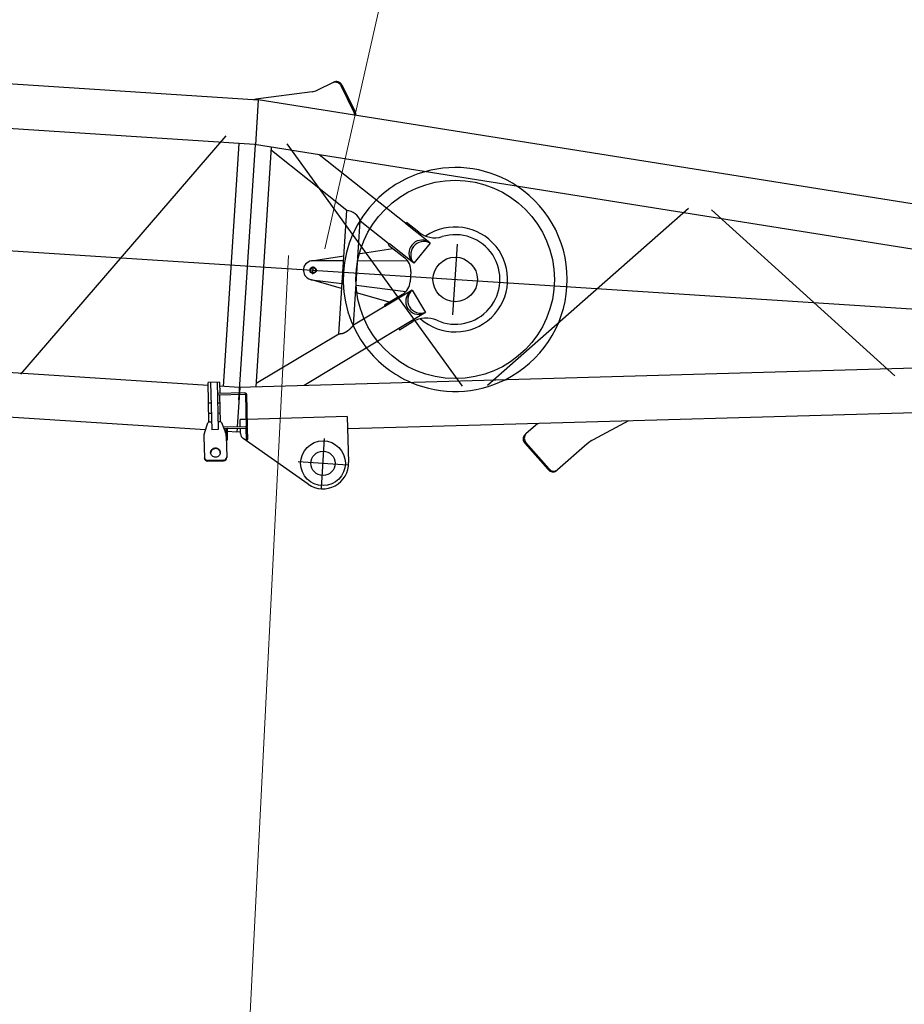
# Model space of a CAD drawing. Units: millimetres. Extents: x 0 to 1255113, y 0 to 538472.
# Drawn here: x 798407 to 801170, y 440873 to 443951 of the extents above; entities that cross this region are included whole.
import ezdxf

# ---------------------------------------------------------------- set-up
doc = ezdxf.new("R2010")
doc.units = ezdxf.units.MM

# ---------------------------------------------------------------- blocks, each defined once
blk = doc.blocks.new('LR-1600 W1')
at = {"color": 0, "linetype": 'ByBlock', "lineweight": -2}
for p, q in [((3725, 677.9999999997526), (3725, 521.9999999997526)), ((3766.574429846834, 668.3488608747866), (3978.680902816821, 539.3312654438923)), ((4085.231376270764, 616.604632046583), (4035.421641366091, 612.2468449091684)), ((3658.716937596444, 449.4420846505818), (3645.346831142204, 592.5587171196094)), ((3803, 599.9999999997526), (3647, 599.9999999997526)), ((4026.482014742447, 599.6901123287535), (4026.301554213511, 601.7527856127272)), ((4032.185918819625, 534.4941903954168), (4026.482014742447, 599.6901123287535)), ((4035.602101895027, 610.1841716251947), (4085.411836799467, 614.5419587626093)), ((4101.91954768612, 540.595092388292), (4096.035183079774, 607.8536876050784)), ((2905.224696374964, 486.2907135521964), (2992.40600201115, 573.4720191884699)), ((2992.40600201115, 573.4720191884699), (2995.234429135919, 576.3004463132384)), ((3096.577332279412, 493.7955863481184), (3018.795586348977, 571.5773322786699)), ((3099.405759404181, 496.624013472916), (3021.624013473745, 574.4057594034093)), ((3968.330979975173, 541.5155466999422), (3964.346201182809, 541.1669237289607)), ((3964.346201182809, 541.1669237289607), (3967.344358733157, 506.8978261145967)), ((3968.330979975173, 541.5155466999422), (3971.329137525754, 507.2464490856073)), ((3988.200587569503, 524.1043709451478), (3989.774755765684, 507.2541198332183)), ((4031.091245954856, 547.0063584930467), (4028.102661860641, 546.7448912648106)), ((4031.100819411222, 512.4757936504757), (4028.102661860641, 546.7448912648106)), ((4030, 525.0582170961861), (4030, 519.8499999999913)), ((4030, 524.9999999985594), (4030.005093336105, 524.9999999985594)), ((4035.085598203586, 512.8244166214572), (4033.851569480496, 526.9294294691208)), ((4034.020372686209, 524.9999999985594), (4034.624074165709, 524.9999999985594)), ((4049.594419062603, 493.6604016089841), (4035.006847622106, 524.1670494034624)), ((4100.934764344711, 529.9349947270966), (4091.866234688321, 497.3587062628794)), ((3967.97188008111, 499.7252242883696), (3976.582867464516, 401.3011881169077)), ((3980.567646256881, 401.6498110878892), (3971.956658873474, 500.0738472593512)), ((4040.953166906023, 511.7316506253119), (3973.062498230953, 505.7919867570017)), ((3973.411121201934, 501.8072079646663), (4042.796081924113, 507.8776054471818)), ((3988.668517223326, 519.0955464813305), (4000, 520.1541455302067)), ((3990.146826350829, 503.2713924413401), (3992.2645821888, 480.6024567112181)), ((4000, 508.1487127855216), (4000, 520.1541455302067)), ((4000, 519.8499999999913), (4030.455659952946, 519.8499999999913)), ((4000, 380.1499999999796), (4000, 504.1334334353887)), ((4034.470939303283, 519.8499999999913), (4037.07116052229, 519.8499999999913)), ((4058.872252917849, 516.3108270247612), (4078.796146879671, 518.053941879698)), ((4071.771302844631, 368.8740117072157), (4058.872252917849, 516.3108270247612)), ((4091.695196810178, 370.6171265624143), (4078.796146879671, 518.053941879698)), ((4087.485170468688, 493.71863700221), (4080.975040448364, 493.1490744273906)), ((4088.925472706556, 494.0649238514452), (4099.664754390949, 371.3143725040572)), ((4098.127321321517, 519.8499999999913), (4667, 519.8499999999913)), ((4667, 519.8499999999913), (6713.018109639175, 519.8499999999913)), ((2780.622834417038, 406.2386471665668), (2887.028745971154, 471.900255526547)), ((3063.755186732858, 432.689169553938), (3098.47201918927, 467.4060020104953)), ((3098.47201918927, 467.4060020104953), (3101.300446314039, 470.2344291352347)), ((3241.718682989944, 449.3147067042737), (3655.120872631203, 487.9351744207233)), ((3658.716937596444, 449.4420846505818), (3969.828283677343, 478.5064340870158)), ((3973.811011069221, 478.8785046723351), (3992.2645821888, 480.6024567112181)), ((4053.062463575276, 490.9273171125533), (4060.402671292657, 407.0283589907485)), ((4061.051146486541, 491.4059595724248), (4054.54101646645, 490.8363969975762)), ((4063.404351540841, 464.5087027239642), (4055.434793955879, 463.8114567819721)), ((4091.297803087393, 466.9490635208931), (4083.328245502664, 466.251817578901)), ((1290.000001020962, 266.9830929940654), (3241.718682989944, 449.3147067042737)), ((4066.193335308693, 432.6304723850189), (4058.223777723964, 431.9332264430559)), ((4094.086786855245, 435.0708331819769), (4086.117229270516, 434.3735872399557)), ((4068.372228877386, 407.7256049327116), (3982.301006962312, 400.195348759371)), ((3982.649629933294, 396.2105699669482), (4068.720851848368, 403.7408261403762)), ((4000, 419.342348566759), (4000, -380.1500000000087)), ((4063.801745259902, 368.1767657652526), (4060.751294263639, 403.043580198384)), ((405.6300922594965, 44.05603414135112), (4003.255642296281, 380.1499999999796)), ((3949.199999999953, 375.1000649960042), (3949.200000000186, -375.1000649961206)), ((4003.255642296281, 380.1499999999796), (4062.754222998628, 380.1499999999796)), ((4050.800000000047, 380.1999581867567), (4050.800000000047, -380.1999581868149)), ((4063.801745259902, 368.1767657652526), (4099.664754390949, 371.3143725040572)), ((4094.203183233505, -401.6732455453748), (4686.53269961942, 383.0067204045044)), ((4098.891737150028, 380.1499999999796), (6797.000000000233, 380.1499999999796)), ((3515.624292451423, 164.8337230360048), (3799.085688513005, 361.0762280018389)), ((3702.25, 193.6946332759544), (3949.199999999953, 364.6600178913068)), ((2636.489238451701, -268.3500838810432), (3228.162511635805, 324.0703224709287)), ((3305.284036816563, 331.2802102276328), (3901.261042419588, -389.1721562821331)), ((1960.288782232674, 212.1273051994649), (2564.969175885431, -268.7517174266832)), ((3702.25, 193.6946332759544), (3702.25, -193.6946332764783)), ((3435.793481633998, 108.7300008708407), (3516.015651719877, 164.2684263148549)), ((3513.489755030721, 167.9169437546952), (3473.234131731791, 140.0476660862769)), ((3515.624292451423, 164.8337230360048), (3513.489755030721, 167.9169437546952)), ((3516.015651719877, 164.2684263148549), (3515.624292451423, 164.8337230360048)), ((3562.584115704754, 97.0028672254266), (3657.75, 162.8869409682666)), ((3657.750000000233, 162.886940968383), (3657.75, -162.8869409687904)), ((3350, 110.9999999990541), (3350, -111.0000000009168)), ((3481.912698117085, 42.11335483971925), (3435.851369868731, 108.646384531763)), ((3481.97058635042, 42.02973850253329), (3562.1927564363, 97.56816394657653)), ((3511.539501058403, 57.10331046044303), (3564.718653125456, 93.91964650673617)), ((3562.584115704754, 97.0028672254266), (3562.1927564363, 97.56816394657653)), ((3564.718653125456, 93.91964650673617), (3562.584115704754, 97.0028672254266)), ((3551.028970591025, 84.02065226646664), (3657.75, 60.69989176293893)), ((3657.75, 38.28428550205717), (3501.310183486203, 47.66542483070225)), ((3702.25, 50.97571792245435), (3801.404494381975, 29.30840240705584)), ((3796.795767418575, 29.94620542581833), (3702.25, 35.61577879176184)), ((14737.84744204556, 6.693881005048752e-10), (-120, -2.473825588822365e-10)), ((3490, -15.99370087873831), (3490, 15.99370087821444)), ((3795, 11.99999999917054), (3795, -11.99999999832653)), ((3801.404494381975, -29.30840240897669), (3702.25, -50.97571792402596)), ((3702.25, -35.61577879132528), (3796.795767418575, -29.94620542494522)), ((405.6300922576338, -44.05603416029771), (4003.255642298376, -380.1500000000087)), ((3435.851369868731, -108.6463845336257), (3481.912698117085, -42.113354841611)), ((3481.912698117085, -42.113354841611), (3487.726474858355, -46.13827720108384)), ((3487.726474858355, -46.13827720108384), (3487.784363092622, -46.05466086296656)), ((3487.784363092622, -46.05466086296656), (3562.1927564363, -97.5681639470713)), ((3501.31018348597, -47.6654248310806), (3657.750000000233, -38.28428550179524)), ((3564.718653125456, -93.91964650723094), (3511.539501058403, -57.10331046090869)), ((3657.750000000233, -60.69989176433592), (3550.566181231989, -84.12178135021531)), ((3435.851369868731, -108.6463845336257), (3441.665146610234, -112.6713068931276)), ((3441.607258375967, -112.7549232312449), (3441.665146610234, -112.6713068931276)), ((3441.607258375967, -112.7549232312449), (3516.015651719877, -164.2684263153787)), ((3562.584115704754, -97.00286722592136), (3562.1927564363, -97.5681639470713)), ((3564.718653125456, -93.91964650723094), (3562.584115704754, -97.00286722592136)), ((3562.584115704754, -97.00286722592136), (3657.75, -162.8869409687904)), ((3473.234131731791, -140.0476660868007), (3513.489755030721, -167.91694375519)), ((392.6153542306274, -183.1484746754431), (4000, -520.1541455303231)), ((3515.624292451423, -164.8337230365578), (3513.489755030721, -167.91694375519)), ((3516.015651719877, -164.2684263153787), (3515.624292451423, -164.8337230365578)), ((3515.624292451423, -164.8337230365578), (3799.085688512539, -361.0762280020135)), ((3702.25, -193.6946332764783), (3949.199999999953, -364.6600178918015)), ((4000, -520.1541455303231), (4000, -380.1500000000087)), ((4003.255642298376, -380.1500000000087), (6894.590024826815, -380.1499999998923)), ((4070.669964133762, -380.1500000000087), (4070.704232665943, -380.1500000001543)), ((3742.147459621541, -583.4567147562484), (3697.147459621541, -505.5144284156122)), ((3745.61156123667, -581.4567147562484), (3700.61156123667, -503.5144284156413)), ((3834.225590336602, -556.4973263714201), (4007.891631508479, -522.3788156700175)), ((4000, -519.8500000000204), (6893.979921471095, -519.8500000000204)), ((3818.86436203192, -562.2582012658677), (3767.147459621541, -592.116968794071))]:
    blk.add_line(p, q, dxfattribs=at)
for centre, radius in [((3725, 599.9999999997526), 70.00000000000884), ((3725, 599.9999999997526), 37.99999999999932), ((3350, -9.458744898438454e-10), 310), ((3350, -9.458744898438454e-10), 69.54999999998108), ((3795, 4.220055416226387e-10), 9.999999998835678), ((3795, 4.220055416226387e-10), 8.267949193593163)]:
    blk.add_circle(centre, radius, dxfattribs=at)
for centre, radius, start, end in [((3725, 599.9999999997526), 79.99999999998855, 58.68918599809091, 185.3371413830085), ((4086.247670528013, 606.8147414982232), 9.842500239592141, 6.059266316266349, 95.92667929354266), ((4036.088176500751, 602.4575450098637), 9.811965226412047, 93.89515067527765, 184.118903718927), ((4036.350872432347, 600.3234032866458), 9.889156159385658, 94.34238159799946, 183.671672792079), ((4086.430439374177, 604.754918033912), 9.839904340493758, 6.044183875115633, 95.94176173344486), ((3004.633799072355, 559.056171350574), 18.90332483593768, 41.48154411744486, 130.3052451799097), ((3007.459388327086, 561.845072044307), 18.93165266099976, 41.56547449496922, 130.2213147984798), ((3968.287295354996, 522.2440502251411), 20.0000000000006, 5.337141383008476, 58.68918599809091), ((4062.071759762475, 537.1088626778655), 29.99999999999778, 184.9999999995813, 205.556045224171), ((4072.03370674327, 537.9804201058723), 30.00000000008954, 344.4439547814419, 4.999999999581325), ((3082.563187728869, 479.5266076702537), 19.99999999980341, 322.696983240675, 45.51622746510984), ((3087.17510995362, 482.4830839820061), 18.69638127683743, 319.0701083780858, 49.14310232170032), ((3972.923049042467, 507.3858982739766), 5.599999999995966, 184.9999999995813, 225.0052008870011), ((3973.55057039042, 500.2132964477496), 5.599999999945227, 95.00000000321428, 184.9507762682218), ((3972.923049042467, 507.3858982739766), 1.599999999982177, 184.9999999995813, 275.0000000032142), ((3973.55057039042, 500.2132964477496), 1.599999999972572, 95.00000000321428, 184.9999999995813), ((4029.506907894276, 512.3363444620772), 1.600000000002834, 275.0000000032142, 4.999999999581325), ((4029.506907894276, 512.3363444621064), 5.600000000007356, 348.398450400681, 4.999999999581325), ((4054.105237752665, 495.8173704880319), 5.00000000000334, 205.5560452226705, 275.0000000032142), ((4087.049391754903, 498.6996104926948), 5.000000000000838, 275.0000000032142, 344.4439547814419), ((2834.514018256217, 557.0013916708558), 100.0000000000163, 301.6781584083524, 314.9999999999954), ((3982.161557773827, 401.7892602762877), 5.599999999995966, 184.9999999995813, 275.0000000032142), ((3982.161557773827, 401.7892602762877), 1.600000000013072, 184.9999999995813, 275.0000000032142), ((3350, -9.167706593871117e-10), 349.9999999999839, 70.54359497440372, 120.1306877960018), ((3350, -9.458744898438454e-10), 350.0000000000105, 41.46360182075558, 70.54359497440372), ((3350, -9.458744898438454e-10), 350.0000000000028, 120.1306877960018, 239.8693122039982), ((3350, -9.458744898438454e-10), 350.000000000004, 318.5363981792444, 41.46360182075558), ((3350, -9.458744898438454e-10), 163.9999999999997, 52.01991917463284, 307.9800808253672), ((3350, -2.473825588822365e-10), 139.9999999999971, 69.31868901368402, 290.681310986316), ((3427.697333425516, 205.823041417796), 80.0000000000081, 249.318689013684, 304.6951535363071), ((3452.715592555469, 71.11079484452785), 41.15000000000927, 315.1965811210476, 114.1937259432548), ((3458.529369296972, 75.13571720400068), 41.24999999998607, 315.1708352346518, 114.219471828267), ((3540, 15.99370087821444), 50.00000000003809, 124.6951535363071, 180), ((3794.999999991385, 1.615262590348721e-09), 29.99999999933199, 77.67344795782964, 86.56828540709354), ((3795.000000008382, 1.586158759891987e-09), 30.00000000065095, 273.4317145661788, 77.62516392092054), ((3540, -15.99370087873831), 50, 180, 235.3048464636929), ((3452.715592555469, -71.11079484639049), 41.15000000000081, 245.8062740567452, 44.80341887895246), ((3458.529369296972, -75.13571720586333), 41.15000000000182, 245.8062740567452, 44.80341887895246), ((3427.697333425516, -205.8230414182908), 79.99999999998771, 55.30484646369285, 110.681310986316), ((3703.251785386587, -144.704874897594), 48.99999999982395, 201.7811638342653, 268.8285291060159), ((3350, -9.458744898438454e-10), 350.000000000014, 289.4564050255963, 318.5363981792444), ((3350, -1.004082150757313e-09), 349.9999999999518, 239.8693122039982, 289.4564050255963), ((4005, -507.6601721448969), 15.00000000000459, 281.1147998436106, 305.6438321298156), ((3843.86436203192, -605.5594714550098), 49.99999999998543, 101.1147998436106, 120.0000000000512)]:
    blk.add_arc(centre, radius, start, end, dxfattribs=at)
for points in [[(4047.616636670893, 588.0341503322852), (4048.491992250085, 593.1067696854443), (4051.15245133196, 597.5885887559998), (4055.726566159632, 601.1415244081145), (4061.348829175578, 602.7405633249), (4067.163347577211, 602.14211312939), (4072.284932123963, 599.4374412574834), (4075.683232568437, 595.4856949604728), (4077.426140636206, 590.6421439945261)], [(4047.616636670893, 588.0341503322852), (4049.359544738661, 583.1905993663677), (4052.757845183136, 579.238853069357), (4057.879429730121, 576.5341811974504), (4063.69394813152, 575.9357310019113), (4069.316211147467, 577.5347699187259), (4073.890325975139, 581.0877055708406), (4076.550785057014, 585.5695246413961), (4077.426140636206, 590.6421439945261)], [(4047.668698446592, 586.999474380209), (4047.633054303238, 587.5171567678772), (4047.616636670893, 588.0341503322852)], [(4077.554539389443, 589.6141466626577), (4076.900282565737, 583.9910866816499), (4074.070786504075, 579.0250322868669), (4069.496671676403, 575.4720966347522), (4063.874408660457, 573.8730577179376), (4058.059890258824, 574.4715079134767), (4052.938305712072, 577.1761797853542), (4049.289449757664, 581.5754518204049), (4047.668698446592, 586.999474380209)], [(4077.426140636206, 590.6421439945261), (4077.49974741484, 590.1301538320986), (4077.554539389443, 589.6141466626577)], [(3657.75, 162.8869409682666), (3657.756449323613, 162.8956364874175), (3657.762899063528, 162.9043316977477), (3658.386078647571, 163.7403338042641), (3659.004285057774, 164.5614410690469), (3659.727535395883, 165.5114072339347), (3660.444288603496, 166.4411990156659), (3661.225184333511, 167.4406393990066), (3661.998842040543, 168.4164816949196), (3662.765486559132, 169.3690095253551), (3663.589201193769, 170.3759476316773), (3664.405577172758, 171.356588846349), (3665.214891059091, 172.3112595250277), (3666.017419416923, 173.2402860234288), (3666.81343880971, 174.1439946972387), (3667.65911927959, 175.0842124622868), (3668.498941165395, 175.9971838360798), (3669.333224572008, 176.8832166454958), (3670.162289604777, 177.7426187174715), (3670.986456368584, 178.5756978789432), (3671.806044968776, 179.3827619568765), (3672.621375510003, 180.1641187781497), (3673.432768097846, 180.9200761696993), (3674.240542836953, 181.6509419584618), (3675.04501983244, 182.3570239713445), (3675.846519189654, 183.038630035313), (3676.645361013478, 183.6960679773038), (3677.441865409026, 184.3296456241951), (3678.300553062698, 184.9880046624021), (3679.158784810686, 185.6203122995357), (3680.016954013612, 186.2268118681241), (3680.875454032328, 186.807746700666), (3681.734678228153, 187.3633601297188), (3682.595019961474, 187.8938954878395), (3683.456872593611, 188.3995961075561), (3684.320629485417, 188.8807053214259), (3685.186683997512, 189.3374664619478), (3686.055429491214, 189.770122861737), (3686.927259326912, 190.1789178532345), (3687.893988465425, 190.6028801694774), (3688.867107457714, 190.999005199541), (3689.847167609027, 191.3674750722857), (3690.834720225772, 191.7084719166887), (3691.830316613195, 192.0221778615523), (3692.834508077009, 192.3087750358536), (3693.847845922923, 192.5684455684532), (3694.870881456882, 192.8013715882116), (3695.800370373996, 192.9882906346029), (3696.739611807046, 193.1539978681394), (3697.689034955576, 193.298553486864), (3698.649069020059, 193.4220176889066), (3699.620143200038, 193.5244506723684), (3700.602686695522, 193.605912635292), (3701.425946297124, 193.6576451640722), (3702.25, 193.6946332759544)], [(3697.147459621541, -505.5144284156122), (3695.070386328967, -500.7364590192883), (3694.157078564866, -495.6939203399379), (3694.136590060312, -493.6228811955225), (3694.323612365639, -491.5975356328854)], [(3700.61156123667, -503.5144284156413), (3698.534487944096, -498.7364590192883), (3697.621180179995, -493.6939203399379), (3697.5866639507, -492.7950025902101), (3697.591198208509, -491.9027969420276)], [(3759.324813104467, -594.1612768561608), (3758.817358964821, -594.1517156188347), (3758.30771365948, -594.126587737308), (3753.611926658312, -593.1676288914023), (3749.157078564866, -590.9567147562193), (3745.246765851043, -587.6444976912317), (3742.147459621541, -583.4567147562484)], [(3770.61156123667, -590.116968794071), (3766.388532282785, -591.7682204155863), (3761.771815274609, -592.126587737308), (3757.076028273441, -591.1676288914023), (3752.621180179995, -588.9567147562484), (3748.710867466172, -585.6444976912608), (3745.61156123667, -581.4567147562484)], [(3767.147459621541, -592.116968794071), (3763.402692974312, -593.6514603537362), (3759.324813104467, -594.1612768561608)]]:
    blk.add_spline(points, degree=3, dxfattribs=at)

msp = doc.modelspace()

# ---------------------------------------------------------------- linework, layer by layer
at = {"color": 0, "linetype": 'ByBlock', "lineweight": 9}
for p, q in [((800006.2112226071, 446101.393547796), (799359.5897830487, 443234.9962256663)), ((796577.8875077132, 390409.0876836412), (799246.4959185298, 443214.0908308963))]:
    msp.add_line(p, q, dxfattribs=at)

# ---------------------------------------------------------------- block references
at = {"color": 0, "linetype": 'ByBlock', "lineweight": -2, "rotation": 176.2979281512215}
msp.add_blockref('LR-1600 W1', (803110.1033504605, 442922.7748356659), dxfattribs=at)

doc.saveas('drawing.dxf')
